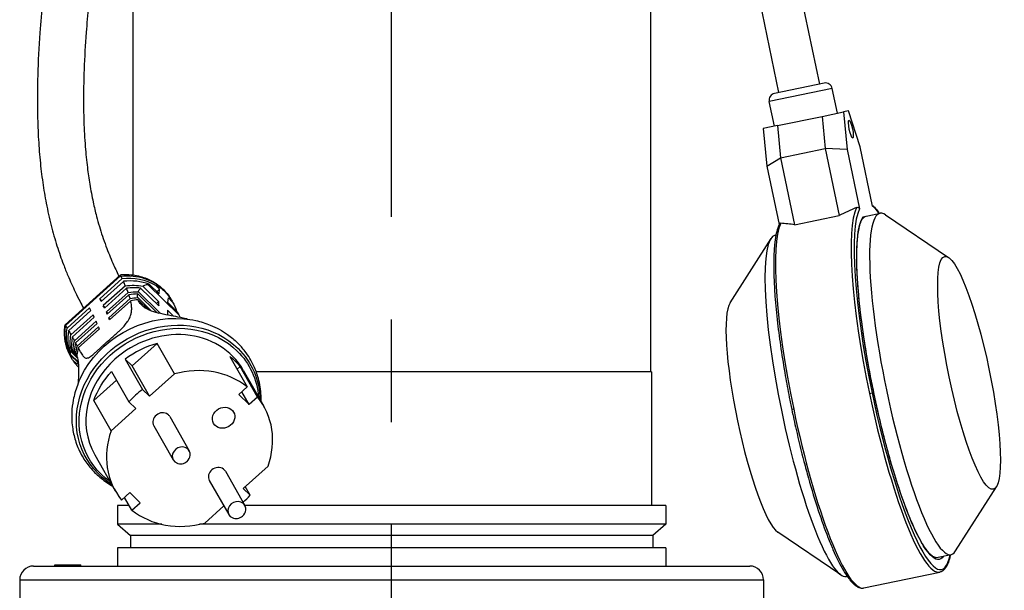
# Model space of a CAD drawing. Extents: x 0 to 210, y 0 to 297.
# Drawn here: x 152 to 183, y 148 to 166 of the extents above; entities that cross this region are included whole.
import ezdxf

# ---------------------------------------------------------------- set-up
doc = ezdxf.new("R2010")
doc.units = 0
doc.linetypes.add('CENTER2', pattern=[28.575, 19.05, -3.175, 3.175, -3.175])
doc.layers.add('1', color=7, linetype='CONTINUOUS')

# ---------------------------------------------------------------- blocks, each defined once
blk = doc.blocks.new('B', base_point=(99.415, 2.151))
at = {"layer": '1', "color": 0, "linetype": 'CENTER2'}
blk.add_line((163.654, 130.849), (163.654, 182.527), dxfattribs=at)
at = {"layer": '1', "color": 0, "linetype": 'CONTINUOUS'}
for p, q in [((155.654, 172.349), (155.654, 157.629)), ((171.654, 172.349), (171.654, 154.635)), ((176.889, 163.539), (176.306, 166.341)), ((175.631, 163.277), (175.047, 166.079)), ((177.024, 163.567), (175.495, 163.248)), ((177.276, 163.402), (175.33, 162.997)), ((177.435, 162.637), (177.276, 163.402)), ((175.489, 162.232), (175.33, 162.997)), ((176.962, 162.538), (177.626, 162.677)), ((177.779, 162.709), (177.626, 162.677)), ((177.626, 162.677), (177.738, 161.513)), ((178.14, 161.597), (177.779, 162.709)), ((175.584, 162.252), (176.962, 162.538)), ((176.962, 162.538), (177.058, 161.543)), ((175.584, 162.252), (175.146, 162.16)), ((175.146, 162.16), (175.258, 160.997)), ((175.584, 162.252), (175.679, 161.256)), ((175.679, 161.256), (177.058, 161.543)), ((177.738, 161.513), (177.058, 161.543)), ((177.058, 161.543), (177.49, 159.466)), ((177.738, 161.513), (178.121, 159.677)), ((178.523, 159.761), (178.14, 161.597)), ((175.258, 160.997), (175.679, 161.256)), ((175.679, 161.256), (176.112, 159.18)), ((175.258, 160.997), (175.635, 159.186)), ((178.375, 159.461), (178.754, 159.54)), ((176.112, 159.18), (177.49, 159.466)), ((178.228, 159.43), (178.375, 159.461)), ((178.927, 159.492), (180.875, 158.173)), ((175.376, 158.753), (174.116, 156.766)), ((175.516, 158.866), (175.539, 158.87)), ((155.271, 157.631), (153.56, 156.089)), ((155.276, 157.605), (153.568, 156.066)), ((155.321, 157.517), (154.628, 156.892)), ((154.672, 156.81), (155.361, 157.431)), ((155.321, 157.517), (155.283, 157.595)), ((155.423, 157.295), (154.74, 156.679)), ((154.777, 156.603), (155.456, 157.216)), ((155.506, 157.089), (154.834, 156.483)), ((155.825, 157.111), (156.474, 156.471)), ((156.452, 156.674), (155.894, 157.224)), ((155.964, 157.283), (156.45, 156.805)), ((156.115, 157.339), (157.078, 156.391)), ((156.158, 157.343), (156.465, 157.041)), ((156.349, 157.316), (156.48, 157.187)), ((156.394, 157.111), (156.48, 157.187)), ((156.465, 157.041), (156.48, 157.187)), ((154.692, 156.829), (154.628, 156.892)), ((154.864, 156.414), (155.532, 157.016)), ((155.569, 156.899), (154.91, 156.305)), ((154.934, 156.243), (155.586, 156.831)), ((155.803, 156.929), (156.22, 156.518)), ((156.392, 156.464), (155.805, 157.042)), ((156.132, 156.554), (155.818, 156.864)), ((156.381, 156.743), (156.45, 156.805)), ((156.736, 156.774), (156.751, 156.92)), ((156.881, 156.791), (156.751, 156.92)), ((154.311, 156.607), (153.618, 155.983)), ((153.666, 155.904), (154.355, 156.525)), ((154.797, 156.622), (154.74, 156.679)), ((154.885, 156.433), (154.834, 156.483)), ((156.721, 156.538), (156.907, 156.354)), ((157.043, 156.471), (156.736, 156.774)), ((154.423, 156.394), (153.74, 155.778)), ((153.781, 155.706), (154.461, 156.318)), ((154.517, 156.198), (153.845, 155.592)), ((154.954, 156.261), (154.91, 156.305)), ((156.449, 156.449), (156.474, 156.471)), ((156.744, 156.385), (156.723, 156.406)), ((153.574, 156.055), (153.618, 155.983)), ((153.88, 155.527), (154.548, 156.129)), ((154.593, 156.02), (153.934, 155.426)), ((153.965, 155.369), (154.617, 155.958)), ((153.728, 155.268), (153.954, 155.046)), ((153.933, 155.119), (153.754, 155.295)), ((153.808, 155.293), (153.888, 155.214)), ((153.858, 155.255), (153.841, 155.271)), ((153.88, 155.527), (153.934, 155.426)), ((156.403, 155.505), (155.635, 154.813)), ((156.938, 154.566), (156.403, 155.505)), ((153.718, 155.179), (153.975, 154.927)), ((153.724, 155.15), (153.978, 154.9)), ((153.786, 155.006), (153.916, 154.877)), ((153.893, 155.207), (153.923, 155.177)), ((155.635, 154.813), (155.419, 155.026)), ((155.419, 155.026), (155.954, 154.087)), ((158.655, 155.104), (159.189, 154.164)), ((153.96, 154.917), (153.916, 154.877)), ((153.981, 154.86), (153.916, 154.877)), ((156.17, 153.874), (155.635, 154.813)), ((158.971, 154.792), (158.879, 154.709)), ((159.506, 153.852), (158.971, 154.792)), ((159.068, 154.682), (159.703, 153.566)), ((154.445, 153.741), (155.151, 154.376)), ((154.997, 154.646), (155.532, 153.707)), ((156.938, 154.566), (156.17, 153.874)), ((171.69, 154.635), (159.467, 154.635)), ((171.69, 154.635), (171.69, 150.492)), ((156.17, 153.874), (155.954, 154.087)), ((158.935, 153.934), (159.189, 154.164)), ((154.98, 152.801), (154.445, 153.741)), ((159.251, 153.623), (158.935, 153.934)), ((159.251, 153.623), (159.026, 154.017)), ((159.506, 153.852), (159.251, 153.623)), ((178.427, 153.96), (178.508, 153.977)), ((178.563, 153.989), (178.561, 153.988)), ((154.98, 152.801), (155.748, 153.494)), ((155.748, 153.494), (155.532, 153.707)), ((176.085, 153.473), (176.027, 153.461)), ((156.795, 153.246), (157.397, 152.189)), ((156.299, 152.963), (156.9, 151.906)), ((154.474, 152.066), (155.109, 150.951)), ((159.064, 151.023), (159.832, 151.716)), ((158.513, 151.554), (159.115, 150.497)), ((158.017, 151.271), (158.618, 150.214)), ((159.28, 150.81), (159.064, 151.023)), ((159.28, 150.81), (159.126, 151.08)), ((181.093, 149.087), (182.353, 151.074)), ((155.561, 150.894), (155.306, 150.664)), ((155.623, 150.353), (155.398, 150.747)), ((155.877, 150.582), (155.561, 150.894)), ((155.543, 150.492), (155.176, 150.492)), ((155.176, 150.492), (155.176, 149.912)), ((155.623, 150.353), (155.877, 150.582)), ((158.465, 150.484), (157.874, 149.951)), ((172.133, 150.492), (159.118, 150.492)), ((172.133, 150.492), (172.133, 149.912)), ((156.554, 149.912), (155.176, 149.912)), ((155.176, 149.912), (155.583, 149.571)), ((172.133, 149.912), (157.715, 149.912)), ((172.133, 149.912), (171.726, 149.571)), ((171.726, 149.571), (155.583, 149.571)), ((155.583, 149.571), (155.583, 149.185)), ((171.726, 149.571), (171.726, 149.185)), ((177.542, 148.348), (175.594, 149.667)), ((172.133, 149.185), (155.176, 149.185)), ((155.176, 149.185), (155.176, 148.621)), ((172.133, 149.185), (172.133, 148.621)), ((180.505, 148.882), (180.953, 148.975)), ((152.583, 148.621), (155.826, 148.621)), ((153.242, 148.663), (153.306, 148.663)), ((153.242, 148.621), (153.242, 148.663)), ((153.306, 148.663), (153.34, 148.663)), ((153.306, 148.621), (153.306, 148.663)), ((153.34, 148.663), (153.492, 148.663)), ((153.34, 148.621), (153.34, 148.663)), ((153.492, 148.663), (153.575, 148.663)), ((153.492, 148.621), (153.492, 148.663)), ((153.575, 148.663), (153.912, 148.663)), ((153.575, 148.621), (153.575, 148.663)), ((153.912, 148.663), (153.971, 148.663)), ((153.912, 148.621), (153.912, 148.663)), ((153.971, 148.663), (154.044, 148.663)), ((153.971, 148.621), (153.971, 148.663)), ((154.044, 148.621), (154.044, 148.663)), ((155.826, 148.621), (174.726, 148.621)), ((177.715, 148.301), (177.737, 148.306)), ((178.257, 147.942), (180.599, 148.43)), ((152.154, 148.192), (155.523, 148.192)), ((152.154, 148.192), (152.154, 147.406)), ((155.523, 148.192), (175.154, 148.192)), ((175.154, 148.192), (175.154, 147.406))]:
    blk.add_line(p, q, dxfattribs=at)
for centre, radius, start, end in [((177.068, 163.358), 0.213, 11.7571, 101.7571), ((175.539, 163.04), 0.213, 101.757, 191.757), ((180.967, 152.68), 7.626, 112.6703, 117.1308), ((175.682, 159.188), 0.0413, 84.9268, 154.4146), ((175.431, 155.146), 4.091, 80.4191, 86.4327), ((155.232, 157.57), 0.0562, 26.1181, 38.3187), ((156.186, 156.832), 0.513, 93.1122, 97.9525), ((155.546, 156.123), 1.49, 29.6717, 45.4598), ((155.642, 156.156), 1.39, 29.1818, 30.4464), ((153.121, 154.74), 4.288, 22.6406, 23.815), ((153.626, 156.087), 0.0612, 200.2807, 211.7572), ((155.121, 155.856), 1.58, 208.8459, 210.1117), ((157.129, 152.082), 0.298, 312.0219, 353.3545), ((157.129, 152.082), 0.298, 245.9569, 312.0246), ((158.847, 150.39), 0.298, 245.9569, 312.0246), ((158.847, 150.39), 0.298, 312.0219, 353.3545), ((152.583, 148.192), 0.429, 90, 180), ((174.726, 148.192), 0.429, 360, 90)]:
    blk.add_arc(centre, radius, start, end, dxfattribs=at)
for centre, major_axis, ratio in [((177.853, 162.144), (-0.058, 0.278), 0.170635), ((181.507, 154.601), (-0.75, 3.604), 0.170635), ((158.46, 153.209), (0.31, 0.177), 0.881098)]:
    blk.add_ellipse(centre, major_axis=major_axis, ratio=ratio, dxfattribs=at)
for centre, major_axis, ratio, start_param, end_param in [((179.406, 154.164), (-1.193, 5.734), 0.170635, 0.219418, 1.570796), ((179.475, 154.178), (-1.179, 5.664), 0.170635, 0.209532, 1.570796), ((179.854, 154.257), (-1.099, 5.282), 0.170635, 6.109133, 7.853982), ((179.475, 154.178), (-1.179, 5.664), 0.170635, 5.9139, 6.073653), ((177.063, 153.676), (-1.193, 5.734), 0.170635, 0.219418, 1.570796), ((176.615, 153.583), (-1.099, 5.282), 0.170635, 0, 1.570796), ((155.384, 155.811), (1.557, 0.886), 0.881098, 0.64501, 1.118815), ((155.517, 155.576), (1.58, 0.899), 0.881098, 0.891349, 1.140353), ((167.661, 167.127), (-10.512, -10.671), 0.458926, 6.154239, 6.159008), ((147.052, 164.433), (-7.912, 8.78), 0.114248, 3.567367, 3.585517), ((155.651, 155.341), (1.622, 0.923), 0.881098, 1.020709, 1.171302), ((155.785, 155.106), (1.683, 0.958), 0.881098, 1.088379, 1.211403), ((159.967, 159.089), (-3.189, -3.237), 0.458926, 5.835319, 5.884604), ((146.735, 164.148), (-7.912, 8.78), 0.114248, 3.567367, 3.585517), ((147.052, 164.433), (-7.912, 8.78), 0.114248, 3.518864, 3.537075), ((147.052, 164.433), (-7.912, 8.78), 0.114248, 3.470116, 3.488432), ((160.238, 158.822), (-3.189, -3.237), 0.458926, 5.835319, 5.884604), ((174.962, 153.239), (-0.75, 3.604), 0.170635, 0.174053, 1.570796), ((146.735, 164.148), (-7.912, 8.78), 0.114248, 3.518864, 3.537075), ((146.735, 164.148), (-7.912, 8.78), 0.114248, 3.470116, 3.488432), ((147.052, 164.433), (-7.912, 8.78), 0.114248, 3.421002, 3.43947), ((159.967, 159.089), (-3.189, -3.237), 0.458926, 5.96534, 5.977781), ((155.384, 155.811), (1.557, 0.886), 0.881098, 2.510752, 2.984557), ((146.735, 164.148), (-7.912, 8.78), 0.114248, 3.421002, 3.43947), ((155.517, 155.576), (1.58, 0.899), 0.881098, 2.489214, 2.738217), ((156.771, 153.374), (2.297, 1.308), 0.881098, 0, 1.814783), ((155.651, 155.341), (1.622, 0.923), 0.881098, 2.458264, 2.608858), ((155.785, 155.106), (1.683, 0.958), 0.881098, 2.418164, 2.541188), ((156.871, 153.198), (2.297, 1.308), 0.881098, 1.288868, 1.706464), ((156.771, 153.374), (2.297, 1.308), 0.881098, 1.814783, 3.141593), ((156.871, 153.198), (2.297, 1.308), 0.881098, 0.149251, 0.338723), ((157.406, 152.258), (2.297, 1.308), 0.881098, 0.338723, 1.288868), ((157.406, 152.258), (2.297, 1.308), 0.881098, 1.706464, 1.814783), ((179.854, 154.257), (-1.099, 5.282), 0.170635, 1.570796, 3.315645), ((157.406, 152.258), (2.297, 1.308), 0.881098, 1.814783, 1.923103), ((157.406, 152.258), (2.297, 1.308), 0.881098, 5.482291, 6.432436), ((179.406, 154.164), (-1.193, 5.734), 0.170635, 1.570796, 3.141593), ((179.475, 154.178), (-1.179, 5.664), 0.170635, 1.570796, 3.510878), ((177.063, 153.676), (-1.193, 5.734), 0.170635, 1.570796, 3.141593), ((156.547, 153.105), (0.248, 0.141), 0.881098, 0.370596, 3.141593), ((156.547, 153.105), (0.248, 0.141), 0.881098, 0, 0.370596), ((176.615, 153.583), (-1.099, 5.282), 0.170635, 1.570796, 3.141593), ((174.962, 153.239), (-0.75, 3.604), 0.170635, 1.570796, 2.96754), ((157.406, 152.258), (2.297, 1.308), 0.881098, 2.340699, 3.290843), ((157.149, 152.048), (0.248, 0.141), 0.881098, 0.370596, 3.716062), ((157.149, 152.048), (0.248, 0.141), 0.881098, 5.708715, 6.653781), ((158.265, 151.412), (0.248, 0.141), 0.881098, 0.370596, 3.141593), ((158.265, 151.412), (0.248, 0.141), 0.881098, 0, 0.370596), ((157.406, 152.258), (2.297, 1.308), 0.881098, 4.946686, 5.064696), ((158.867, 150.355), (0.248, 0.141), 0.881098, 0.370596, 3.716062), ((158.867, 150.355), (0.248, 0.141), 0.881098, 5.708716, 6.653781), ((157.406, 152.258), (2.297, 1.308), 0.881098, 3.480316, 4.430461)]:
    blk.add_ellipse(centre, major_axis=major_axis, ratio=ratio, start_param=start_param, end_param=end_param, dxfattribs=at)
at = {"layer": '1', "color": 0, "linetype": 'CONTINUOUS', "extrusion": (0, 0, -1)}
for centre, major_axis, ratio, start_param, end_param in [((179.475, 154.178), (1.114, -5.352), 0.170635, 1.570796, 2.979765), ((155.289, 155.977), (-1.552, -0.883), 0.881098, 2.032244, 2.897606), ((155.334, 155.899), (-1.553, -0.884), 0.881098, 2.028382, 2.659966), ((155.467, 155.664), (-1.569, -0.893), 0.881098, 2.010433, 2.322556), ((155.601, 155.429), (-1.604, -0.913), 0.881098, 1.982982, 2.160712), ((156.29, 156.88), (0.301, 0.305), 0.458926, 0, 0.128946), ((155.289, 155.977), (-1.552, -0.883), 0.881098, 2.897606, 3.156083), ((155.735, 155.194), (-1.658, -0.944), 0.881098, 1.946286, 2.072703), ((155.334, 155.899), (-1.553, -0.884), 0.881098, 3.135245, 3.331547), ((156.749, 153.412), (-2.54, -1.446), 0.881098, 5.842163, 9.180791), ((156.652, 153.582), (-2.578, -1.468), 0.881098, 0.905858, 2.235735), ((155.289, 155.977), (-1.552, -0.883), 0.881098, 6.266302, 6.90456), ((155.334, 155.899), (-1.553, -0.884), 0.881098, 6.276838, 6.908422), ((156.771, 153.374), (-2.483, -1.414), 0.881098, 5.893425, 9.180791), ((155.467, 155.664), (-1.569, -0.893), 0.881098, 0.331062, 0.643185), ((155.601, 155.429), (-1.604, -0.913), 0.881098, 0.492907, 0.670637), ((155.735, 155.194), (-1.658, -0.944), 0.881098, 0.580916, 0.707332), ((156.771, 153.374), (-2.483, -1.414), 0.881098, 2.897606, 3.531353), ((156.749, 153.412), (-2.54, -1.446), 0.881098, 2.897606, 3.582615), ((156.871, 153.198), (-2.297, -1.308), 0.881098, 0.800894, 1.218489), ((179.475, 154.178), (1.114, -5.352), 0.170635, 6.121357, 7.853982)]:
    blk.add_ellipse(centre, major_axis=major_axis, ratio=ratio, start_param=start_param, end_param=end_param, dxfattribs=at)
at = {"layer": '1', "color": 0, "linetype": 'CONTINUOUS'}
for points, knots in [([(152.859, 166.1), (152.827, 165.772), (152.762, 164.997), (152.703, 163.843), (152.695, 162.776), (152.726, 161.903), (152.78, 161.175), (152.862, 160.487), (152.976, 159.811), (153.122, 159.154), (153.303, 158.524), (153.48, 158.017), (153.67, 157.543), (153.842, 157.163), (154.005, 156.832), (154.09, 156.667), (154.126, 156.599)], [0, 0, 0, 0, 7.248512, 17.240207, 26.34758, 32.732287, 39.122863, 45.515129, 51.898183, 59.187157, 66.448633, 73.692719, 78.207934, 85.410524, 89.905486, 93.096255, 93.096255, 93.096255, 93.096255]), ([(154.281, 165.963), (154.254, 165.686), (154.197, 165.019), (154.138, 163.989), (154.123, 163.078), (154.139, 162.282), (154.175, 161.624), (154.239, 160.98), (154.321, 160.408), (154.417, 159.904), (154.546, 159.363), (154.68, 158.914), (154.85, 158.435), (155.017, 158.027), (155.156, 157.728), (155.221, 157.596), (155.225, 157.589)], [0, 0, 0, 0, 6.132544, 14.872065, 23.58274, 27.929193, 34.864521, 40.925675, 46.10791, 52.152512, 57.333248, 65.10429, 69.431305, 77.240252, 83.336377, 83.687314, 83.687314, 83.687314, 83.687314]), ([(178.028, 159.716), (178.04, 159.721), (178.058, 159.725), (178.085, 159.721), (178.104, 159.71), (178.116, 159.692), (178.12, 159.682), (178.121, 159.677)], [0, 0, 0, 0, 0.3181866, 0.4666256, 0.6910502, 0.8155579, 0.9237438, 0.9237438, 0.9237438, 0.9237438]), ([(178.517, 159.786), (178.539, 159.767), (178.601, 159.706), (178.672, 159.618), (178.723, 159.547), (178.732, 159.535)], [0.512728, 0.512728, 0.512728, 0.512728, 2.514616, 6.234837, 6.997944, 6.997944, 6.997944, 6.997944]), ([(178.563, 153.989), (178.522, 154.181), (178.42, 154.696), (178.292, 155.438), (178.178, 156.233), (178.096, 156.962), (178.048, 157.618), (178.03, 158.265), (178.05, 158.709), (178.09, 158.991), (178.125, 159.159), (178.166, 159.283), (178.216, 159.377), (178.253, 159.419), (178.283, 159.439), (178.298, 159.445), (178.306, 159.446)], [0, 0, 0, 0, 4.131942, 11.018222, 16.067661, 22.034243, 28.458029, 33.383624, 41.448104, 44.738485, 46.770466, 50.847978, 53.46375, 56.416529, 57.895804, 59.855591, 59.855591, 59.855591, 59.855591]), ([(175.644, 159.205), (175.625, 159.166), (175.584, 159.065), (175.531, 158.858), (175.488, 158.547), (175.464, 158.118), (175.469, 157.582), (175.505, 156.924), (175.577, 156.182), (175.687, 155.348), (175.812, 154.573), (175.929, 153.94), (176, 153.59), (176.027, 153.461)], [0, 0, 0, 0, 3.137292, 7.21585, 11.762325, 17.336751, 23.223972, 28.606894, 35.518699, 41.649612, 47.760357, 52.500201, 55.26268, 55.26268, 55.26268, 55.26268]), ([(155.276, 157.605), (155.273, 157.609), (155.267, 157.618), (155.266, 157.632), (155.283, 157.637), (155.301, 157.639), (155.303, 157.639)], [0, 0, 0, 0, 0.219139, 0.592232, 1.210709, 1.287073, 1.287073, 1.287073, 1.287073]), ([(155.301, 157.639), (155.401, 157.646), (155.655, 157.643), (156.024, 157.559), (156.354, 157.39), (156.524, 157.252), (156.591, 157.185)], [0, 0, 0, 0, 2.1583, 5.412215, 8.171646, 10.288883, 10.288883, 10.288883, 10.288883]), ([(155.506, 157.089), (155.492, 157.128), (155.475, 157.17), (155.458, 157.213), (155.456, 157.216)], [75.337082, 75.337082, 75.337082, 75.337082, 77.686747, 77.85939, 77.85939, 77.85939, 77.85939]), ([(155.825, 157.111), (155.829, 157.123), (155.846, 157.16), (155.871, 157.198), (155.892, 157.222), (155.894, 157.224)], [32.355411, 32.355411, 32.355411, 32.355411, 33.208146, 34.954476, 35.114784, 35.114784, 35.114784, 35.114784]), ([(155.964, 157.283), (155.983, 157.296), (156.029, 157.32), (156.084, 157.335), (156.115, 157.339)], [36.875642, 36.875642, 36.875642, 36.875642, 38.155044, 39.571146, 39.571146, 39.571146, 39.571146]), ([(156.349, 157.316), (156.362, 157.311), (156.414, 157.291), (156.489, 157.249), (156.569, 157.187), (156.607, 157.152), (156.623, 157.136)], [3.17917, 3.17917, 3.17917, 3.17917, 3.664261, 5.048996, 5.763968, 6.301766, 6.301766, 6.301766, 6.301766]), ([(156.623, 157.136), (156.64, 157.12), (156.677, 157.081), (156.754, 156.989), (156.824, 156.888), (156.87, 156.811), (156.881, 156.791)], [0, 0, 0, 0, 0.537798, 1.25277, 2.637505, 3.122595, 3.122595, 3.122595, 3.122595]), ([(153.965, 155.369), (153.974, 155.352), (154, 155.304), (154.049, 155.215), (154.103, 155.131), (154.156, 155.077), (154.202, 155.055), (154.25, 155.056), (154.3, 155.077), (154.353, 155.111), (154.404, 155.151), (154.469, 155.207), (154.536, 155.268), (154.601, 155.327), (154.656, 155.378), (154.713, 155.43), (154.775, 155.486), (154.83, 155.535), (154.897, 155.595), (154.968, 155.658), (155.055, 155.735), (155.133, 155.805), (155.209, 155.875), (155.284, 155.946), (155.37, 156.034), (155.454, 156.133), (155.532, 156.249), (155.583, 156.361), (155.612, 156.481), (155.621, 156.607), (155.609, 156.725), (155.593, 156.805), (155.586, 156.831)], [14.958859, 14.958859, 14.958859, 14.958859, 16.392552, 19.132977, 23.559314, 26.734003, 29.28994, 31.85107, 34.134848, 35.50646, 37.121257, 38.348431, 39.697747, 40.523324, 40.95729, 41.650514, 42.331696, 42.750534, 43.204179, 44.240643, 44.852061, 46.08411, 47.179435, 48.212042, 49.860097, 52.379771, 54.842799, 58.315312, 61.073733, 64.169556, 67.945823, 69.746539, 69.746539, 69.746539, 69.746539]), ([(155.803, 156.929), (155.801, 156.944), (155.798, 156.982), (155.802, 157.02), (155.805, 157.042)], [28.164951, 28.164951, 28.164951, 28.164951, 29.269788, 30.761851, 30.761851, 30.761851, 30.761851]), ([(157.344, 156.262), (157.328, 156.266), (157.252, 156.284), (157.076, 156.322), (156.799, 156.374), (156.493, 156.434), (156.242, 156.504), (156.071, 156.58), (155.956, 156.659), (155.886, 156.731), (155.842, 156.802), (155.824, 156.843), (155.818, 156.864)], [3.882223, 3.882223, 3.882223, 3.882223, 4.26648, 5.729418, 8.290045, 11.822823, 15.659811, 18.677439, 21.031642, 23.548309, 25.064858, 26.628512, 26.628512, 26.628512, 26.628512]), ([(157.225, 156.275), (157.351, 156.264), (157.633, 156.221), (158.1, 156.077), (158.537, 155.839), (158.794, 155.623), (158.89, 155.529)], [0, 0, 0, 0, 2.733703, 6.223279, 10.77758, 13.841838, 13.841838, 13.841838, 13.841838]), ([(153.737, 155.094), (153.705, 155.15), (153.656, 155.25), (153.607, 155.391), (153.58, 155.491), (153.559, 155.595), (153.548, 155.682), (153.542, 155.772), (153.54, 155.835), (153.541, 155.897), (153.544, 155.95), (153.547, 155.989), (153.55, 156.016), (153.553, 156.04), (153.556, 156.064), (153.557, 156.081), (153.56, 156.088)], [0, 0, 0, 0, 1.451708, 2.498702, 3.337422, 3.773492, 4.861925, 5.312222, 5.777683, 6.242561, 6.706834, 6.938738, 7.117625, 7.296416, 7.475114, 7.653715, 7.653715, 7.653715, 7.653715]), ([(153.568, 156.066), (153.567, 156.071), (153.563, 156.082), (153.56, 156.088), (153.56, 156.089), (153.56, 156.089)], [0, 0, 0, 0, 0.2191386, 0.5922324, 0.6958996, 0.6958996, 0.6958996, 0.6958996]), ([(153.666, 155.904), (153.689, 155.865), (153.714, 155.823), (153.738, 155.782), (153.74, 155.778)], [2.844674, 2.844674, 2.844674, 2.844674, 5.111932, 5.351362, 5.351362, 5.351362, 5.351362]), ([(153.728, 155.268), (153.723, 155.259), (153.715, 155.235), (153.716, 155.201), (153.718, 155.179)], [36.875642, 36.875642, 36.875642, 36.875642, 38.155044, 39.571146, 39.571146, 39.571146, 39.571146]), ([(153.808, 155.293), (153.802, 155.296), (153.784, 155.302), (153.766, 155.3), (153.754, 155.295), (153.754, 155.295)], [32.355411, 32.355411, 32.355411, 32.355411, 33.208146, 34.954476, 35.114784, 35.114784, 35.114784, 35.114784]), ([(153.893, 155.207), (153.886, 155.218), (153.869, 155.243), (153.851, 155.262), (153.841, 155.271)], [28.164951, 28.164951, 28.164951, 28.164951, 29.269788, 30.761851, 30.761851, 30.761851, 30.761851]), ([(159.62, 153.712), (159.621, 153.774), (159.617, 154.016), (159.558, 154.391), (159.391, 154.855), (159.168, 155.226), (158.973, 155.447), (158.89, 155.529)], [74.255821, 74.255821, 74.255821, 74.255821, 75.654258, 79.716115, 82.832213, 86.934641, 89.585695, 89.585695, 89.585695, 89.585695]), ([(153.786, 155.006), (153.792, 154.995), (153.819, 154.953), (153.869, 154.887), (153.934, 154.814), (153.97, 154.777), (153.986, 154.761)], [3.179111, 3.179111, 3.179111, 3.179111, 3.690823, 5.035933, 5.758446, 6.289737, 6.289737, 6.289737, 6.289737]), ([(153.968, 154.292), (153.973, 154.359), (153.984, 154.511), (153.99, 154.705), (153.982, 154.88), (153.965, 155), (153.943, 155.09), (153.928, 155.133), (153.919, 155.153)], [13.512271, 13.512271, 13.512271, 13.512271, 15.659811, 18.677439, 21.031642, 23.548309, 25.064858, 26.628512, 26.628512, 26.628512, 26.628512]), ([(154.044, 154.464), (154.005, 154.381), (153.906, 154.15), (153.804, 153.785), (153.751, 153.331), (153.775, 152.89), (153.887, 152.432), (154.067, 152.031), (154.319, 151.669), (154.623, 151.362), (154.873, 151.185), (155.014, 151.103), (155.026, 151.097)], [0, 0, 0, 0, 1.98746, 5.47452, 8.322729, 12.182517, 15.415204, 19.043519, 22.242505, 25.502213, 28.872062, 29.171822, 29.171822, 29.171822, 29.171822]), ([(180.505, 148.882), (180.493, 148.879), (180.474, 148.879), (180.434, 148.89), (180.391, 148.913), (180.32, 148.967), (180.207, 149.09), (180.074, 149.29), (179.921, 149.569), (179.767, 149.892), (179.564, 150.388), (179.332, 151.04), (179.095, 151.809), (178.874, 152.626), (178.702, 153.34), (178.601, 153.803), (178.563, 153.989)], [0, 0, 0, 0, 2.655752, 4.274951, 6.374932, 8.558378, 12.50166, 18.034474, 20.770223, 25.762437, 30.793939, 37.141936, 44.217844, 49.917729, 55.870983, 59.855295, 59.855295, 59.855295, 59.855295]), ([(176.027, 153.461), (176.069, 153.256), (176.188, 152.711), (176.362, 152), (176.592, 151.15), (176.841, 150.332), (177.098, 149.614), (177.36, 148.98), (177.57, 148.559), (177.746, 148.288), (177.861, 148.142), (177.953, 148.048), (178.052, 147.978), (178.148, 147.937), (178.22, 147.935), (178.257, 147.942)], [0, 0, 0, 0, 4.391782, 11.71171, 15.615978, 23.913804, 31.81907, 36.00546, 44.911239, 49.185442, 51.42799, 55.219467, 57.712845, 60.660885, 63.898635, 63.898635, 63.898635, 63.898635]), ([(180.93, 148.97), (180.926, 148.947), (180.912, 148.883), (180.879, 148.761), (180.831, 148.638), (180.767, 148.536), (180.694, 148.464), (180.632, 148.437), (180.599, 148.43)], [103.527052, 103.527052, 103.527052, 103.527052, 104.713822, 106.937665, 110.621511, 113.363736, 116.193581, 119.161009, 119.161009, 119.161009, 119.161009])]:
    blk.add_open_spline(points, degree=3, knots=knots, dxfattribs=at)
for points in [[(155.423, 157.295), (155.403, 157.339), (155.383, 157.385), (155.361, 157.431)], [(155.569, 156.899), (155.558, 156.937), (155.546, 156.976), (155.532, 157.016)], [(157.078, 156.391), (157.089, 156.365), (157.099, 156.339), (157.109, 156.314)], [(153.781, 155.706), (153.803, 155.667), (153.825, 155.629), (153.845, 155.592)], [(153.718, 155.179), (153.72, 155.17), (153.722, 155.16), (153.724, 155.15)]]:
    blk.add_open_spline(points, degree=3, dxfattribs=at)

msp = doc.modelspace()

# ---------------------------------------------------------------- block references
at = {"layer": '1', "color": 3, "linetype": 'CONTINUOUS'}
msp.add_blockref('B', (99.4149, 2.1507), dxfattribs=at)

doc.saveas('drawing.dxf')
